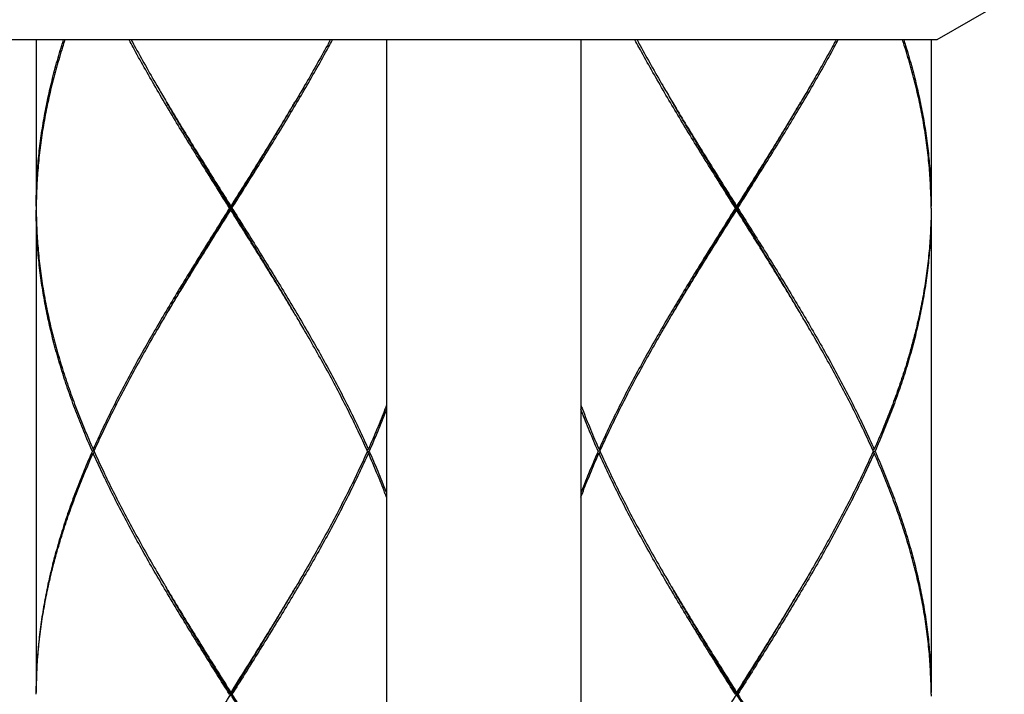
# Model space of a CAD drawing. Units: millimetres. Extents: x 0 to 297, y 0 to 210.
# Drawn here: x 84 to 89, y 70 to 74 of the extents above; entities that cross this region are included whole.
import ezdxf

# ---------------------------------------------------------------- set-up
doc = ezdxf.new("R2010")
doc.units = ezdxf.units.MM

msp = doc.modelspace()

# ---------------------------------------------------------------- linework, layer by layer
at = {"color": 7, "linetype": 'Continuous'}
for p, q in [((89.18468122, 74.26874688), (88.80363004, 74.04874688)), ((88.80362986, 74.04874688), (79.84173257, 74.04874688)), ((83.71108122, 74.04874688), (83.71108122, 73.10855639)), ((85.69108122, 74.04874688), (85.69108122, 66.81074688)), ((86.79108122, 74.04874688), (86.79108122, 66.81074688)), ((88.77108122, 74.04874688), (88.77108122, 73.10855639)), ((84.81108122, 73.08655639), (84.81108122, 73.10855639)), ((87.67108122, 73.08655639), (87.67108122, 73.10855639)), ((83.71108122, 73.08655639), (83.71108122, 70.35855639)), ((88.77108122, 73.08655639), (88.77108122, 70.35855639)), ((84.03326376, 71.73355639), (84.04047569, 71.72766788)), ((84.03326376, 71.71155639), (84.04047569, 71.71744491)), ((85.58889868, 71.73355639), (85.58168674, 71.72766787)), ((85.58889868, 71.71155639), (85.58168675, 71.71744491)), ((86.89326376, 71.73355639), (86.90047569, 71.72766788)), ((86.89326376, 71.71155639), (86.90047569, 71.71744491)), ((88.44889868, 71.73355639), (88.44168674, 71.72766787)), ((88.44889868, 71.71155639), (88.44168675, 71.71744491)), ((84.81108122, 70.33655639), (84.81108122, 70.35855639)), ((87.67108122, 70.33655639), (87.67108122, 70.35855639))]:
    msp.add_line(p, q, dxfattribs=at)
for points, knots in [([(83.71108122, 73.10855639), (83.71108122, 73.14644314), (83.71262974, 73.22229545), (83.71958692, 73.33603822), (83.73115032, 73.44978495), (83.74727075, 73.56353096), (83.76787845, 73.67726764), (83.79288398, 73.79098805), (83.82218094, 73.90469831), (83.84743434, 73.99050072), (83.86262357, 74.03846298), (83.86593241, 74.04875661)], [0, 0, 0, 0, 0.11366024976, 0.22752974551, 0.34177722627, 0.45656704418, 0.57209063477, 0.68846005731, 0.80580047015, 0.92429237989, 0.95672947535, 0.95672947535, 0.95672947535, 0.95672947535]), ([(83.87307747, 74.04875301), (83.86850058, 74.03480771), (83.85189251, 73.98320009), (83.8252401, 73.89370446), (83.79553386, 73.77999428), (83.77010813, 73.66627552), (83.7490706, 73.55254058), (83.73251249, 73.43879526), (83.72050557, 73.32504955), (83.71392125, 73.22390654), (83.71195325, 73.16069804), (83.71151007, 73.13543717)], [0, 0, 0, 0, 0.04403150475, 0.16263986707, 0.2800839374, 0.39654159534, 0.51214196086, 0.62699447903, 0.74128693655, 0.85518535696, 0.93097962618, 0.93097962618, 0.93097962618, 0.93097962618]), ([(84.80416976, 73.09755639), (84.78036967, 73.13543616), (84.73280679, 73.21115173), (84.66176291, 73.32477141), (84.59134093, 73.43840205), (84.52184751, 73.55202773), (84.45358651, 73.6656291), (84.38683838, 73.77921628), (84.32187249, 73.89280864), (84.27207866, 73.98272235), (84.2439864, 74.03477158), (84.23650143, 74.04874157)], [0, 0, 0, 0, 0.1342084016, 0.2682454826, 0.4020068643, 0.5352562039, 0.6678186049, 0.7995989839, 0.9304904647, 1.0603822495, 1.1079287358, 1.1079287358, 1.1079287358, 1.1079287358]), ([(84.24833545, 74.0487386), (84.253891, 74.03844811), (84.2801381, 73.99008505), (84.32807285, 73.9038176), (84.38535087, 73.80395152), (84.4216579, 73.74201709), (84.43596444, 73.71779565)], [0, 0, 0, 0, 0.03508311279, 0.16507857539, 0.2960593669, 0.380452477, 0.380452477, 0.380452477, 0.380452477]), ([(84.81799268, 73.09755639), (84.84179239, 73.13543556), (84.88935384, 73.21114885), (84.96038527, 73.3247486), (85.03078916, 73.43834974), (85.10026955, 73.55195298), (85.16853434, 73.66555901), (85.23529656, 73.77916866), (85.30027531, 73.89278247), (85.35007784, 73.98271141), (85.37817432, 74.03476839), (85.385661, 74.04874157)], [0, 0, 0, 0, 0.1342062452, 0.2682374458, 0.4019363693, 0.5351502221, 0.6677327548, 0.7995463401, 0.9304640011, 1.0603713871, 1.1079287275, 1.1079287275, 1.1079287275, 1.1079287275]), ([(85.37382699, 74.04873861), (85.36826897, 74.03844355), (85.34201708, 73.99007176), (85.29407261, 73.90378735), (85.23679673, 73.80392602), (85.2004946, 73.74200026), (85.18619799, 73.71779565)], [0, 0, 0, 0, 0.03509867726, 0.16510844024, 0.29611801671, 0.3804524828, 0.3804524828, 0.3804524828, 0.3804524828]), ([(87.66416976, 73.09755639), (87.64036967, 73.13543616), (87.59280679, 73.21115173), (87.52176291, 73.32477141), (87.45134093, 73.43840205), (87.38184751, 73.55202773), (87.31358651, 73.6656291), (87.24683838, 73.77921628), (87.18187249, 73.89280864), (87.13207866, 73.98272235), (87.1039864, 74.03477158), (87.09650143, 74.04874157)], [0, 0, 0, 0, 0.1342084016, 0.2682454826, 0.4020068643, 0.5352562039, 0.6678186049, 0.7995989839, 0.9304904647, 1.0603822495, 1.1079287358, 1.1079287358, 1.1079287358, 1.1079287358]), ([(87.10833545, 74.0487386), (87.113891, 74.03844811), (87.1401381, 73.99008505), (87.18807285, 73.9038176), (87.24535087, 73.80395152), (87.2816579, 73.74201709), (87.29596444, 73.71779565)], [0, 0, 0, 0, 0.03508311279, 0.16507857539, 0.2960593669, 0.380452477, 0.380452477, 0.380452477, 0.380452477]), ([(87.67799268, 73.09755639), (87.70179239, 73.13543556), (87.74935384, 73.21114885), (87.82038527, 73.3247486), (87.89078916, 73.43834974), (87.96026955, 73.55195298), (88.02853434, 73.66555901), (88.09529656, 73.77916866), (88.16027531, 73.89278247), (88.21007784, 73.98271141), (88.23817432, 74.03476839), (88.245661, 74.04874157)], [0, 0, 0, 0, 0.1342062452, 0.2682374458, 0.4019363693, 0.5351502221, 0.6677327548, 0.7995463401, 0.9304640011, 1.0603713871, 1.1079287275, 1.1079287275, 1.1079287275, 1.1079287275]), ([(88.23382699, 74.04873861), (88.22826897, 74.03844355), (88.20201708, 73.99007176), (88.15407261, 73.90378735), (88.09679673, 73.80392602), (88.0604946, 73.74200026), (88.04619799, 73.71779565)], [0, 0, 0, 0, 0.03509867726, 0.16510844024, 0.29611801671, 0.3804524828, 0.3804524828, 0.3804524828, 0.3804524828]), ([(88.77067653, 73.13403991), (88.77023808, 73.15976597), (88.76827148, 73.22344103), (88.76165693, 73.3250491), (88.7496499, 73.43879559), (88.73309175, 73.55254116), (88.71205424, 73.66627586), (88.68662855, 73.77999437), (88.65692241, 73.89370418), (88.63027, 73.98319985), (88.61366187, 74.03480769), (88.60908497, 74.04875301)], [0, 0, 0, 0, 0.07718937132, 0.19109031468, 0.30538311188, 0.42023506138, 0.53583644603, 0.6522929157, 0.76973641093, 0.8883453901, 0.93237696155, 0.93237696155, 0.93237696155, 0.93237696155]), ([(88.61623002, 74.04875661), (88.61953885, 74.03846304), (88.63472778, 73.99050173), (88.65998099, 73.90470007), (88.68927801, 73.79098998), (88.71428361, 73.67726948), (88.73489138, 73.56353276), (88.75101191, 73.44978673), (88.76257544, 73.33603931), (88.76953269, 73.22229583), (88.77108122, 73.14644335), (88.77108122, 73.10855639)], [0, 0, 0, 0, 0.03243690442, 0.150926013, 0.26826709461, 0.38463820279, 0.50015975066, 0.6149500887, 0.72919920722, 0.8430686132, 0.95672947484, 0.95672947484, 0.95672947484, 0.95672947484]), ([(84.43596444, 73.71779565), (84.44401136, 73.70417196), (84.47463822, 73.65253863), (84.52852184, 73.56303538), (84.59811864, 73.44940811), (84.66861359, 73.33577888), (84.73970177, 73.22216028), (84.78727783, 73.14644066), (84.81108122, 73.10855639)], [0, 0, 0, 0, 0.04746808279, 0.18009975242, 0.31340974751, 0.44720757203, 0.58125935909, 0.71548443307, 0.71548443307, 0.71548443307, 0.71548443307]), ([(85.18619799, 73.71779565), (85.17813555, 73.70414567), (85.14748984, 73.65248099), (85.0935941, 73.56295895), (85.02401154, 73.44935601), (84.95353393, 73.33575502), (84.88245758, 73.22215538), (84.83488277, 73.14643774), (84.81108122, 73.10855639)], [0, 0, 0, 0, 0.04755968561, 0.18020948075, 0.31347678734, 0.44721463067, 0.58126969595, 0.71548443349, 0.71548443349, 0.71548443349, 0.71548443349]), ([(87.29596444, 73.71779565), (87.30401136, 73.70417196), (87.33463822, 73.65253863), (87.38852184, 73.56303538), (87.45811864, 73.44940811), (87.52861359, 73.33577888), (87.59970177, 73.22216028), (87.64727783, 73.14644066), (87.67108122, 73.10855639)], [0, 0, 0, 0, 0.04746808279, 0.18009975242, 0.31340974751, 0.44720757203, 0.58125935909, 0.71548443307, 0.71548443307, 0.71548443307, 0.71548443307]), ([(88.04619799, 73.71779565), (88.03813555, 73.70414567), (88.00748984, 73.65248099), (87.9535941, 73.56295895), (87.88401154, 73.44935601), (87.81353393, 73.33575502), (87.74245758, 73.22215538), (87.69488277, 73.14643774), (87.67108122, 73.10855639)], [0, 0, 0, 0, 0.04755968561, 0.18020948075, 0.31347678734, 0.44721463067, 0.58126969595, 0.71548443349, 0.71548443349, 0.71548443349, 0.71548443349]), ([(84.81108122, 73.09755639), (84.78750325, 73.13574331), (84.74037509, 73.21207214), (84.66997096, 73.32658857), (84.60016954, 73.44110639), (84.53126905, 73.5556262), (84.48079237, 73.64100688), (84.45327765, 73.68818861), (84.44812086, 73.69705535)], [0, 0, 0, 0, 0.1346382371, 0.26911775653, 0.40328200117, 0.53697872574, 0.67006213133, 0.7008339563, 0.7008339563, 0.7008339563, 0.7008339563]), ([(84.81108122, 73.09755639), (84.83465919, 73.13574331), (84.88178735, 73.21207214), (84.95219147, 73.32658857), (85.0219929, 73.44110639), (85.09089339, 73.5556262), (85.14137007, 73.64100688), (85.16888478, 73.68818861), (85.17404158, 73.69705535)], [0, 0, 0, 0, 0.1346382371, 0.26911775653, 0.40328200117, 0.53697872574, 0.67006213133, 0.70083395635, 0.70083395635, 0.70083395635, 0.70083395635]), ([(87.67108122, 73.09755639), (87.64750325, 73.13574331), (87.60037509, 73.21207214), (87.52997096, 73.32658857), (87.46016954, 73.44110639), (87.39126905, 73.5556262), (87.34079237, 73.64100688), (87.31327765, 73.68818861), (87.30812086, 73.69705535)], [0, 0, 0, 0, 0.1346382371, 0.26911775653, 0.40328200117, 0.53697872574, 0.67006213133, 0.7008339563, 0.7008339563, 0.7008339563, 0.7008339563]), ([(87.67108122, 73.09755639), (87.69465919, 73.13574331), (87.74178735, 73.21207214), (87.81219147, 73.32658857), (87.8819929, 73.44110639), (87.95089339, 73.5556262), (88.00137007, 73.64100688), (88.02888478, 73.68818861), (88.03404158, 73.69705535)], [0, 0, 0, 0, 0.1346382371, 0.26911775653, 0.40328200117, 0.53697872574, 0.67006213133, 0.70083395635, 0.70083395635, 0.70083395635, 0.70083395635]), ([(84.80416976, 73.09755639), (84.78037003, 73.0596772), (84.73280856, 72.98396386), (84.66177708, 72.87036406), (84.59137317, 72.75676287), (84.52189277, 72.64315961), (84.45362796, 72.52955355), (84.38686577, 72.41594394), (84.32188694, 72.30232998), (84.25896481, 72.18871083), (84.19836416, 72.07508568), (84.14034001, 71.96145337), (84.08513718, 71.84781387), (84.05018661, 71.77164619), (84.03326376, 71.73355639)], [0, 0, 0, 0, 0.134206335, 0.2682376064, 0.4019365756, 0.5351504566, 0.6677330064, 0.7995465958, 0.9304642483, 1.0603716124, 1.1891688657, 1.3167725392, 1.4431171978, 1.5681569445, 1.5681569445, 1.5681569445, 1.5681569445]), ([(84.44812086, 72.49805743), (84.45327765, 72.50692418), (84.48079237, 72.5541059), (84.53126905, 72.63948659), (84.60016954, 72.7540064), (84.66997096, 72.86852422), (84.74037509, 72.98304064), (84.78750325, 73.05936947), (84.81108122, 73.09755639)], [0, 0, 0, 0, 0.03077182489, 0.16385523047, 0.29755195514, 0.43171619968, 0.56619571912, 0.7008339563, 0.7008339563, 0.7008339563, 0.7008339563]), ([(84.81108122, 73.09755639), (84.81032237, 73.09755639), (84.80879559, 73.09755639), (84.80649177, 73.09755639), (84.80494679, 73.09755639), (84.80416976, 73.09755639)], [0, 0, 0, 0, 0.0022765348, 0.0045803531, 0.0069114584, 0.0069114584, 0.0069114584, 0.0069114584]), ([(85.17404158, 72.49805743), (85.16888478, 72.50692418), (85.14137007, 72.5541059), (85.09089339, 72.63948659), (85.0219929, 72.7540064), (84.95219147, 72.86852422), (84.88178735, 72.98304064), (84.83465919, 73.05936947), (84.81108122, 73.09755639)], [0, 0, 0, 0, 0.03077182489, 0.16385523047, 0.29755195514, 0.43171619968, 0.56619571912, 0.7008339563, 0.7008339563, 0.7008339563, 0.7008339563]), ([(84.81108122, 73.09755639), (84.81184006, 73.09755639), (84.81336685, 73.09755639), (84.81567067, 73.09755639), (84.81721564, 73.09755639), (84.81799268, 73.09755639)], [0, 0, 0, 0, 0.0022765345, 0.0045803528, 0.0069114584, 0.0069114584, 0.0069114584, 0.0069114584]), ([(84.81799268, 73.09755639), (84.84180358, 73.05965941), (84.88938285, 72.98391775), (84.96042729, 72.87029677), (85.03082453, 72.7567055), (85.10028819, 72.6431289), (85.16853708, 72.52954902), (85.23528904, 72.41595694), (85.30026319, 72.30235179), (85.36318119, 72.188741), (85.42377456, 72.07513071), (85.48179395, 71.96151032), (85.53700478, 71.8478579), (85.57196739, 71.77166518), (85.58889868, 71.73355639)], [0, 0, 0, 0, 0.1342693696, 0.2683379402, 0.4020110729, 0.5351776551, 0.6677388724, 0.7995292057, 0.930430549, 1.060347585, 1.1891235139, 1.3166892556, 1.443054849, 1.5681569433, 1.5681569433, 1.5681569433, 1.5681569433]), ([(87.66416976, 73.09755639), (87.64037003, 73.0596772), (87.59280856, 72.98396386), (87.52177708, 72.87036406), (87.45137317, 72.75676287), (87.38189277, 72.64315961), (87.31362796, 72.52955355), (87.24686577, 72.41594394), (87.18188694, 72.30232998), (87.11896481, 72.18871083), (87.05836416, 72.07508568), (87.00034001, 71.96145337), (86.94513718, 71.84781387), (86.91018661, 71.77164619), (86.89326376, 71.73355639)], [0, 0, 0, 0, 0.134206335, 0.2682376064, 0.4019365756, 0.5351504566, 0.6677330064, 0.7995465958, 0.9304642483, 1.0603716124, 1.1891688656, 1.3167725392, 1.4431171978, 1.5681569445, 1.5681569445, 1.5681569445, 1.5681569445]), ([(87.30812086, 72.49805743), (87.31327765, 72.50692418), (87.34079237, 72.5541059), (87.39126905, 72.63948659), (87.46016954, 72.7540064), (87.52997096, 72.86852422), (87.60037509, 72.98304064), (87.64750325, 73.05936947), (87.67108122, 73.09755639)], [0, 0, 0, 0, 0.03077182489, 0.16385523047, 0.29755195514, 0.43171619968, 0.56619571912, 0.7008339563, 0.7008339563, 0.7008339563, 0.7008339563]), ([(87.67108122, 73.09755639), (87.67032237, 73.09755639), (87.66879559, 73.09755639), (87.66649177, 73.09755639), (87.66494679, 73.09755639), (87.66416976, 73.09755639)], [0, 0, 0, 0, 0.0022765348, 0.0045803531, 0.0069114584, 0.0069114584, 0.0069114584, 0.0069114584]), ([(88.03404158, 72.49805743), (88.02888478, 72.50692418), (88.00137007, 72.5541059), (87.95089339, 72.63948659), (87.8819929, 72.7540064), (87.81219147, 72.86852422), (87.74178735, 72.98304064), (87.69465919, 73.05936947), (87.67108122, 73.09755639)], [0, 0, 0, 0, 0.03077182489, 0.16385523047, 0.29755195514, 0.43171619968, 0.56619571912, 0.7008339563, 0.7008339563, 0.7008339563, 0.7008339563]), ([(87.67108122, 73.09755639), (87.67184006, 73.09755639), (87.67336685, 73.09755639), (87.67567067, 73.09755639), (87.67721564, 73.09755639), (87.67799268, 73.09755639)], [0, 0, 0, 0, 0.0022765345, 0.0045803528, 0.0069114584, 0.0069114584, 0.0069114584, 0.0069114584]), ([(87.67799268, 73.09755639), (87.70180358, 73.05965941), (87.74938285, 72.98391775), (87.82042729, 72.87029677), (87.89082453, 72.7567055), (87.96028819, 72.6431289), (88.02853708, 72.52954902), (88.09528904, 72.41595694), (88.16026319, 72.30235179), (88.22318119, 72.188741), (88.28377456, 72.07513071), (88.34179395, 71.96151032), (88.39700478, 71.8478579), (88.43196739, 71.77166518), (88.44889868, 71.73355639)], [0, 0, 0, 0, 0.1342693696, 0.2683379402, 0.4020110729, 0.5351776551, 0.6677388724, 0.7995292057, 0.930430549, 1.060347585, 1.1891235139, 1.3166892556, 1.443054849, 1.5681569433, 1.5681569433, 1.5681569433, 1.5681569433]), ([(84.02839197, 71.72255639), (84.01175807, 71.7602333), (83.97957158, 71.83558774), (83.93453074, 71.94923729), (83.89318029, 72.06289356), (83.85569378, 72.17655994), (83.82222384, 72.29025858), (83.79291351, 72.40399796), (83.76789698, 72.51775174), (83.74728374, 72.63150199), (83.7311585, 72.74525801), (83.71958995, 72.85903126), (83.71263012, 72.97280158), (83.71108122, 73.0486667), (83.71108122, 73.08655639)], [0, 0, 0, 0, 0.1235561742, 0.2457910872, 0.3667039872, 0.4863374298, 0.6047973438, 0.7222066406, 0.838631648, 0.9541360645, 1.0689323741, 1.1832243274, 1.2971234618, 1.4107925219, 1.4107925219, 1.4107925219, 1.4107925219]), ([(83.71151027, 73.05966406), (83.71195354, 73.03440408), (83.71392211, 72.97118499), (83.72050897, 72.87001738), (83.7325211, 72.75624691), (83.74908391, 72.64249225), (83.77012727, 72.52874216), (83.79556468, 72.4149884), (83.82528348, 72.301253), (83.85914831, 72.18755888), (83.89701571, 72.07389423), (83.93873097, 71.96023923), (83.98411932, 71.84658964), (84.01652364, 71.7712349), (84.03326376, 71.73355639)], [0, 0, 0, 0, 0.075791617, 0.1897244926, 0.3040592237, 0.4189103876, 0.5344996545, 0.6510175256, 0.7685229553, 0.8870906914, 1.0068441834, 1.1278844355, 1.2502446533, 1.3739342431, 1.3739342431, 1.3739342431, 1.3739342431]), ([(84.43596444, 72.47731713), (84.44402683, 72.49096702), (84.47467249, 72.54263163), (84.52856819, 72.63215359), (84.59815077, 72.74575657), (84.66862841, 72.85935762), (84.73970481, 72.97295733), (84.78727965, 73.04867501), (84.81108122, 73.08655639)], [0, 0, 0, 0, 0.04755938332, 0.18020920218, 0.31347654539, 0.44721444592, 0.58126959445, 0.71548443335, 0.71548443335, 0.71548443335, 0.71548443335]), ([(85.18619799, 72.47731713), (85.17813747, 72.49096387), (85.14749797, 72.54261813), (85.09361692, 72.6321161), (85.02405087, 72.7456929), (84.95357785, 72.85928736), (84.88248673, 72.97291102), (84.83489346, 73.04865802), (84.81108122, 73.08655639)], [0, 0, 0, 0, 0.04754837926, 0.18017309539, 0.31339220805, 0.44711057278, 0.5812094016, 0.71548443374, 0.71548443374, 0.71548443374, 0.71548443374]), ([(87.29596444, 72.47731713), (87.30402683, 72.49096702), (87.33467249, 72.54263163), (87.38856819, 72.63215359), (87.45815077, 72.74575657), (87.52862841, 72.85935762), (87.59970481, 72.97295733), (87.64727965, 73.04867501), (87.67108122, 73.08655639)], [0, 0, 0, 0, 0.04755938332, 0.18020920218, 0.31347654539, 0.44721444592, 0.58126959445, 0.71548443335, 0.71548443335, 0.71548443335, 0.71548443335]), ([(88.04619799, 72.47731713), (88.03813747, 72.49096387), (88.00749797, 72.54261813), (87.95361692, 72.6321161), (87.88405087, 72.7456929), (87.81357785, 72.85928736), (87.74248673, 72.97291102), (87.69489346, 73.04865802), (87.67108122, 73.08655639)], [0, 0, 0, 0, 0.04754837926, 0.18017309539, 0.31339220805, 0.44711057278, 0.5812094016, 0.71548443374, 0.71548443374, 0.71548443374, 0.71548443374]), ([(88.77065225, 73.05966922), (88.77020889, 73.03440104), (88.76824018, 72.9711825), (88.76165396, 72.87002818), (88.74964476, 72.7562756), (88.73308481, 72.64252981), (88.71204526, 72.52879309), (88.68661622, 72.41506661), (88.65690641, 72.30135135), (88.62304253, 72.18764775), (88.58516871, 72.07395601), (88.54344566, 71.96027569), (88.49805057, 71.84660718), (88.46564154, 71.77124107), (88.44889868, 71.73355639)], [0, 0, 0, 0, 0.0758162073, 0.1897228457, 0.3040193221, 0.4188807895, 0.5344704064, 0.650936137, 0.7684080636, 0.8869962517, 1.0067891717, 1.1278526836, 1.2502295472, 1.3739394037, 1.3739394037, 1.3739394037, 1.3739394037]), ([(88.77108122, 73.08655639), (88.77108122, 73.04865835), (88.76953159, 72.97277452), (88.76256919, 72.85898912), (88.75099903, 72.74522004), (88.73487445, 72.63147682), (88.71426376, 72.51774394), (88.68925245, 72.40401477), (88.65995016, 72.29030161), (88.62648636, 72.17661636), (88.58900137, 72.0629489), (88.54765306, 71.94929371), (88.50260764, 71.83562774), (88.47041372, 71.76025448), (88.45377046, 71.72255639)], [0, 0, 0, 0, 0.1136941099, 0.2276243105, 0.3419056924, 0.4566695742, 0.5721787707, 0.6885787851, 0.8059328874, 0.924390858, 1.0440377087, 1.1649407832, 1.2871668955, 1.4107925239, 1.4107925239, 1.4107925239, 1.4107925239]), ([(84.04045825, 71.7276757), (84.05676287, 71.76404074), (84.09116985, 71.83849163), (84.14583578, 71.95045037), (84.20412011, 72.06408192), (84.26495673, 72.17770646), (84.3280896, 72.29132504), (84.38536561, 72.39118661), (84.42166779, 72.45311244), (84.43596444, 72.47731713)], [0, 0, 0, 0, 0.11955884063, 0.24602765442, 0.37374998509, 0.5026585837, 0.63266832268, 0.76367789137, 0.84801266822, 0.84801266822, 0.84801266822, 0.84801266822]), ([(85.58170419, 71.72767569), (85.56539101, 71.76405982), (85.53097288, 71.83853365), (85.4763006, 71.95050216), (85.41802192, 72.06412046), (85.35719227, 72.17773103), (85.29406337, 72.29134173), (85.23679045, 72.39119752), (85.20049325, 72.4531148), (85.18619799, 72.47731713)], [0, 0, 0, 0, 0.11962157825, 0.24610412604, 0.37378467457, 0.50267825587, 0.63269798729, 0.76368613224, 0.84801267072, 0.84801267072, 0.84801267072, 0.84801267072]), ([(86.90045825, 71.7276757), (86.91676287, 71.76404074), (86.95116985, 71.83849163), (87.00583578, 71.95045037), (87.06412011, 72.06408192), (87.12495673, 72.17770646), (87.1880896, 72.29132504), (87.24536561, 72.39118661), (87.28166779, 72.45311244), (87.29596444, 72.47731713)], [0, 0, 0, 0, 0.11955884063, 0.24602765442, 0.37374998509, 0.5026585837, 0.63266832268, 0.76367789137, 0.84801266822, 0.84801266822, 0.84801266822, 0.84801266822]), ([(88.44170419, 71.72767569), (88.42539101, 71.76405982), (88.39097288, 71.83853365), (88.3363006, 71.95050216), (88.27802192, 72.06412046), (88.21719227, 72.17773103), (88.15406337, 72.29134173), (88.09679045, 72.39119752), (88.06049325, 72.4531148), (88.04619799, 72.47731713)], [0, 0, 0, 0, 0.11962157825, 0.24610412604, 0.37378467457, 0.50267825587, 0.63269798729, 0.76368613224, 0.84801267072, 0.84801267072, 0.84801267072, 0.84801267072]), ([(85.69112565, 71.98209406), (85.68845859, 71.97501883), (85.67128224, 71.92981877), (85.63805038, 71.84660667), (85.60564154, 71.77124107), (85.58889868, 71.73355639)], [0, 0, 0, 0, 0.02268366259, 0.14506052614, 0.2687703826, 0.2687703826, 0.2687703826, 0.2687703826]), ([(86.79103683, 71.98209396), (86.79370821, 71.97500725), (86.81088714, 71.92980098), (86.84411952, 71.84658912), (86.87652364, 71.7712349), (86.89326376, 71.73355639)], [0, 0, 0, 0, 0.02272047248, 0.14508069024, 0.26877028011, 0.26877028011, 0.26877028011, 0.26877028011]), ([(85.69111673, 71.9600704), (85.68983951, 71.95668223), (85.67413819, 71.91519082), (85.64260742, 71.83562717), (85.61041372, 71.76025448), (85.59377046, 71.72255639)], [0, 0, 0, 0, 0.01086272686, 0.13308883917, 0.25671446762, 0.25671446762, 0.25671446762, 0.25671446762]), ([(86.88839197, 71.72255639), (86.87175807, 71.7602333), (86.8395718, 71.83558716), (86.80803983, 71.91515047), (86.79232997, 71.95666354), (86.79104557, 71.96007075)], [0, 0, 0, 0, 0.12355617419, 0.24579108718, 0.25671484098, 0.25671484098, 0.25671484098, 0.25671484098]), ([(84.02839197, 71.72255639), (84.01175479, 71.68487205), (83.97956351, 71.60950591), (83.93451568, 71.49583642), (83.89315766, 71.38215503), (83.85566513, 71.26846218), (83.82219724, 71.15475746), (83.79289643, 71.04104108), (83.76788772, 70.92731357), (83.74727802, 70.81357584), (83.73115566, 70.69982944), (83.71958987, 70.58607548), (83.71263042, 70.47231857), (83.71108122, 70.39645318), (83.71108122, 70.35855639)], [0, 0, 0, 0, 0.1235805452, 0.2458290166, 0.3667672848, 0.4864403466, 0.6049162749, 0.7222856837, 0.8386606502, 0.9541730903, 1.0689725695, 1.1832235494, 1.2971021501, 1.4107925263, 1.4107925263, 1.4107925263, 1.4107925263]), ([(83.71151011, 70.38543953), (83.71195347, 70.41070906), (83.71392217, 70.47392897), (83.72050848, 70.57508466), (83.73251769, 70.68883726), (83.74907764, 70.80258306), (83.7701172, 70.9163198), (83.79554624, 71.03004627), (83.82525605, 71.14376153), (83.85911993, 71.25746512), (83.89699376, 71.37115685), (83.9387168, 71.48483715), (83.98411188, 71.59850563), (84.0165209, 71.67387172), (84.03326376, 71.71155639)], [0, 0, 0, 0, 0.0758202819, 0.1897269451, 0.3040234456, 0.418884929, 0.5344745511, 0.6509402828, 0.7684122076, 0.8870003883, 1.0067932977, 1.1278567915, 1.2502336244, 1.3739434439, 1.3739434439, 1.3739434439, 1.3739434439]), ([(84.03816625, 71.72255639), (84.03695211, 71.72255639), (84.03369402, 71.72255639), (84.03043593, 71.72255639), (84.02839197, 71.72255639)], [0, 0, 0, 0, 0.0036424202, 0.0097742781, 0.0097742781, 0.0097742781, 0.0097742781]), ([(84.80416976, 70.34755639), (84.780375, 70.38542768), (84.7328205, 70.46112991), (84.66180026, 70.57471157), (84.5913984, 70.68830898), (84.52191847, 70.80191076), (84.45365756, 70.9155096), (84.38689891, 71.02911182), (84.3219117, 71.14273844), (84.25896938, 71.25639299), (84.19835939, 71.37003625), (84.14033841, 71.48366301), (84.08514027, 71.59729234), (84.05018898, 71.67346126), (84.03326376, 71.71155639)], [0, 0, 0, 0, 0.1341783415, 0.2681982602, 0.4018725345, 0.5351095905, 0.6676891401, 0.7994579601, 0.9303988915, 1.0603732234, 1.1892024354, 1.3167682752, 1.4430996883, 1.5681569435, 1.5681569435, 1.5681569435, 1.5681569435]), ([(84.04045824, 71.71743709), (84.05676511, 71.68106705), (84.09117193, 71.60661682), (84.14583306, 71.4946682), (84.20411526, 71.38104005), (84.26496304, 71.2673942), (84.3281158, 71.15374101), (84.38539182, 71.05388117), (84.42168239, 70.99197563), (84.43596444, 70.96779565)], [0, 0, 0, 0, 0.11957526751, 0.24602564866, 0.3737163857, 0.50266306816, 0.63273844404, 0.76376400557, 0.84801266813, 0.84801266813, 0.84801266813, 0.84801266813]), ([(85.58889868, 71.71155639), (85.57196957, 71.67345252), (85.53701533, 71.59727773), (85.48180716, 71.48362889), (85.42377735, 71.36998667), (85.36316527, 71.25634215), (85.30023824, 71.14271679), (85.23526906, 71.02912156), (85.16852413, 70.91554205), (85.10027746, 70.80196619), (85.03080476, 70.68837508), (84.96039552, 70.57476496), (84.8893552, 70.46115102), (84.84178914, 70.38543039), (84.81799268, 70.34755639)], [0, 0, 0, 0, 0.1250859712, 0.2514083104, 0.379020316, 0.5078657677, 0.6377839981, 0.7686660021, 0.9004412501, 1.0329936979, 1.1661703392, 1.2998935014, 1.4339689991, 1.5681569429, 1.5681569429, 1.5681569429, 1.5681569429]), ([(85.58170419, 71.71743709), (85.56539955, 71.681072), (85.53099253, 71.60662104), (85.47632656, 71.49466221), (85.41804218, 71.38103059), (85.35720552, 71.267406), (85.29407263, 71.15378738), (85.23679668, 71.05392592), (85.20049457, 70.99200022), (85.18619799, 70.96779565)], [0, 0, 0, 0, 0.11955896649, 0.24602788343, 0.37375030561, 0.50265897363, 0.63266874931, 0.76367832834, 0.84801266798, 0.84801266798, 0.84801266798, 0.84801266798]), ([(85.58399619, 71.72255639), (85.58521032, 71.72255639), (85.58846842, 71.72255639), (85.59172651, 71.72255639), (85.59377046, 71.72255639)], [0, 0, 0, 0, 0.0036424193, 0.0097742781, 0.0097742781, 0.0097742781, 0.0097742781]), ([(85.69112565, 71.46301871), (85.68846069, 71.47008839), (85.67128936, 71.51527553), (85.63805805, 71.59848786), (85.60564717, 71.67385904), (85.58889868, 71.71155639)], [0, 0, 0, 0, 0.02266588686, 0.14501896024, 0.26877040438, 0.26877040438, 0.26877040438, 0.26877040438]), ([(85.59377046, 71.72255639), (85.61041289, 71.68486018), (85.64260512, 71.60949107), (85.67413605, 71.52992745), (85.68983818, 71.48843411), (85.69111677, 71.48504228)], [0, 0, 0, 0, 0.12361948132, 0.24584012665, 0.25671457915, 0.25671457915, 0.25671457915, 0.25671457915]), ([(86.79103679, 71.46301873), (86.79370386, 71.47009398), (86.81088021, 71.51529405), (86.84411207, 71.59850615), (86.8765209, 71.67387172), (86.89326376, 71.71155639)], [0, 0, 0, 0, 0.02268373004, 0.14506056296, 0.26877038247, 0.26877038247, 0.26877038247, 0.26877038247]), ([(86.88839197, 71.72255639), (86.87175479, 71.68487205), (86.83956373, 71.60950648), (86.80803233, 71.52994301), (86.79232555, 71.48843753), (86.79104564, 71.48504222)], [0, 0, 0, 0, 0.12358054523, 0.24582901659, 0.2567146409, 0.2567146409, 0.2567146409, 0.2567146409]), ([(86.89816625, 71.72255639), (86.89695211, 71.72255639), (86.89369402, 71.72255639), (86.89043593, 71.72255639), (86.88839197, 71.72255639)], [0, 0, 0, 0, 0.0036424204, 0.0097742781, 0.0097742781, 0.0097742781, 0.0097742781]), ([(87.66416976, 70.34755639), (87.640375, 70.38542768), (87.5928205, 70.46112991), (87.52180026, 70.57471157), (87.4513984, 70.68830898), (87.38191847, 70.80191076), (87.31365756, 70.9155096), (87.24689891, 71.02911182), (87.1819117, 71.14273844), (87.11896938, 71.25639299), (87.05835939, 71.37003625), (87.00033841, 71.48366301), (86.94514027, 71.59729234), (86.91018898, 71.67346126), (86.89326376, 71.71155639)], [0, 0, 0, 0, 0.1341783415, 0.2681982602, 0.4018725345, 0.5351095905, 0.6676891401, 0.7994579601, 0.9303988915, 1.0603732234, 1.1892024354, 1.3167682752, 1.4430996884, 1.5681569435, 1.5681569435, 1.5681569435, 1.5681569435]), ([(86.90045824, 71.71743709), (86.91676511, 71.68106705), (86.95117193, 71.60661682), (87.00583306, 71.4946682), (87.06411526, 71.38104005), (87.12496304, 71.2673942), (87.1881158, 71.15374101), (87.24539182, 71.05388117), (87.28168239, 70.99197563), (87.29596444, 70.96779565)], [0, 0, 0, 0, 0.11957526751, 0.24602564866, 0.3737163857, 0.50266306816, 0.63273844404, 0.76376400557, 0.84801266813, 0.84801266813, 0.84801266813, 0.84801266813]), ([(88.44889868, 71.71155639), (88.43196957, 71.67345252), (88.39701533, 71.59727773), (88.34180716, 71.48362889), (88.28377735, 71.36998667), (88.22316527, 71.25634215), (88.16023824, 71.14271679), (88.09526906, 71.02912156), (88.02852413, 70.91554205), (87.96027746, 70.80196619), (87.89080476, 70.68837508), (87.82039552, 70.57476496), (87.7493552, 70.46115102), (87.70178914, 70.38543039), (87.67799268, 70.34755639)], [0, 0, 0, 0, 0.1250859712, 0.2514083104, 0.379020316, 0.5078657676, 0.6377839981, 0.7686660021, 0.9004412501, 1.0329936979, 1.1661703392, 1.2998935014, 1.4339689991, 1.5681569429, 1.5681569429, 1.5681569429, 1.5681569429]), ([(88.44170419, 71.71743709), (88.42539955, 71.681072), (88.39099253, 71.60662104), (88.33632656, 71.49466221), (88.27804218, 71.38103059), (88.21720552, 71.267406), (88.15407263, 71.15378738), (88.09679668, 71.05392592), (88.06049457, 70.99200022), (88.04619799, 70.96779565)], [0, 0, 0, 0, 0.11955896649, 0.24602788343, 0.37375030561, 0.50265897363, 0.63266874931, 0.76367832834, 0.84801266798, 0.84801266798, 0.84801266798, 0.84801266798]), ([(88.44399619, 71.72255639), (88.44521032, 71.72255639), (88.44846842, 71.72255639), (88.45172651, 71.72255639), (88.45377046, 71.72255639)], [0, 0, 0, 0, 0.0036424195, 0.0097742781, 0.0097742781, 0.0097742781, 0.0097742781]), ([(88.77065228, 70.3854419), (88.77020896, 70.41070859), (88.76824, 70.47393779), (88.76165228, 70.57510844), (88.74964042, 70.6888714), (88.73308086, 70.80260473), (88.71204632, 70.91631244), (88.68662484, 71.03000916), (88.65692192, 71.14370548), (88.62305879, 71.25741428), (88.58518121, 71.37112185), (88.54345584, 71.48481034), (88.49805824, 71.59848734), (88.46564717, 71.67385904), (88.44889868, 71.71155639)], [0, 0, 0, 0, 0.0758117345, 0.1897548316, 0.3040684705, 0.4189080867, 0.5344652791, 0.6508970008, 0.768343384, 0.886930931, 1.0067643685, 1.1278365563, 1.2501896297, 1.3739410738, 1.3739410738, 1.3739410738, 1.3739410738]), ([(88.45377046, 71.72255639), (88.47041289, 71.68486018), (88.50260534, 71.6094905), (88.54765584, 71.49581235), (88.58901674, 71.38212144), (88.62651325, 71.26841179), (88.65998006, 71.15470302), (88.68927374, 71.04100722), (88.71427528, 70.92730874), (88.73488037, 70.81359888), (88.7510029, 70.69986147), (88.76257138, 70.5860948), (88.76953203, 70.4723223), (88.77108122, 70.39644926), (88.77108122, 70.35855639)], [0, 0, 0, 0, 0.1236194813, 0.2458401267, 0.3667944088, 0.4865090693, 0.6049789513, 0.722323537, 0.8386642809, 0.9541461609, 1.0689257275, 1.183200601, 1.2971139145, 1.410792528, 1.410792528, 1.410792528, 1.410792528]), ([(84.43596444, 70.96779565), (84.44403414, 70.95413339), (84.47468739, 70.90245619), (84.52859454, 70.81291577), (84.59817693, 70.69931382), (84.66865208, 70.58571724), (84.73971703, 70.47213599), (84.78728475, 70.39642964), (84.81108122, 70.35855639)], [0, 0, 0, 0, 0.04760247023, 0.18025332735, 0.31354170235, 0.44725460198, 0.58129839309, 0.71548443351, 0.71548443351, 0.71548443351, 0.71548443351]), ([(84.81108122, 70.34755639), (84.78750325, 70.38574331), (84.74037509, 70.46207214), (84.66997096, 70.57658857), (84.60016954, 70.69110639), (84.53126905, 70.8056262), (84.48079237, 70.89100688), (84.45327765, 70.93818861), (84.44812086, 70.94705535)], [0, 0, 0, 0, 0.1346382371, 0.26911775653, 0.40328200117, 0.53697872574, 0.67006213133, 0.7008339563, 0.7008339563, 0.7008339563, 0.7008339563]), ([(85.18619799, 70.96779565), (85.17813553, 70.95414564), (85.14748981, 70.90248092), (85.09359405, 70.81295886), (85.0240115, 70.69935594), (84.9535339, 70.58575496), (84.88245756, 70.47215535), (84.83488277, 70.39643773), (84.81108122, 70.35855639)], [0, 0, 0, 0, 0.04755980833, 0.18020959096, 0.31347687345, 0.44721469499, 0.58126973665, 0.71548443349, 0.71548443349, 0.71548443349, 0.71548443349]), ([(84.81108122, 70.34755639), (84.83465919, 70.38574331), (84.88178735, 70.46207214), (84.95219147, 70.57658857), (85.0219929, 70.69110639), (85.09089339, 70.8056262), (85.14137007, 70.89100688), (85.16888478, 70.93818861), (85.17404158, 70.94705535)], [0, 0, 0, 0, 0.1346382371, 0.26911775653, 0.40328200117, 0.53697872574, 0.67006213133, 0.70083395635, 0.70083395635, 0.70083395635, 0.70083395635]), ([(87.29596444, 70.96779565), (87.30403414, 70.95413339), (87.33468739, 70.90245619), (87.38859454, 70.81291577), (87.45817693, 70.69931382), (87.52865208, 70.58571724), (87.59971703, 70.47213599), (87.64728475, 70.39642964), (87.67108122, 70.35855639)], [0, 0, 0, 0, 0.04760247023, 0.18025332735, 0.31354170235, 0.44725460198, 0.58129839309, 0.71548443351, 0.71548443351, 0.71548443351, 0.71548443351]), ([(87.67108122, 70.34755639), (87.64750325, 70.38574331), (87.60037509, 70.46207214), (87.52997096, 70.57658857), (87.46016954, 70.69110639), (87.39126905, 70.8056262), (87.34079237, 70.89100688), (87.31327765, 70.93818861), (87.30812086, 70.94705535)], [0, 0, 0, 0, 0.1346382371, 0.26911775653, 0.40328200117, 0.53697872574, 0.67006213133, 0.7008339563, 0.7008339563, 0.7008339563, 0.7008339563]), ([(88.04619799, 70.96779565), (88.03813553, 70.95414564), (88.00748981, 70.90248092), (87.95359405, 70.81295886), (87.8840115, 70.69935594), (87.8135339, 70.58575496), (87.74245756, 70.47215535), (87.69488277, 70.39643773), (87.67108122, 70.35855639)], [0, 0, 0, 0, 0.04755980833, 0.18020959096, 0.31347687345, 0.44721469499, 0.58126973665, 0.71548443349, 0.71548443349, 0.71548443349, 0.71548443349]), ([(87.67108122, 70.34755639), (87.69465919, 70.38574331), (87.74178735, 70.46207214), (87.81219147, 70.57658857), (87.8819929, 70.69110639), (87.95089339, 70.8056262), (88.00137007, 70.89100688), (88.02888478, 70.93818861), (88.03404158, 70.94705535)], [0, 0, 0, 0, 0.1346382371, 0.26911775653, 0.40328200117, 0.53697872574, 0.67006213133, 0.70083395635, 0.70083395635, 0.70083395635, 0.70083395635]), ([(84.44812086, 69.74805743), (84.45327765, 69.75692418), (84.48079237, 69.8041059), (84.53126905, 69.88948659), (84.60016954, 70.0040064), (84.66997096, 70.11852422), (84.74037509, 70.23304064), (84.78750325, 70.30936947), (84.81108122, 70.34755639)], [0, 0, 0, 0, 0.03077182489, 0.16385523047, 0.29755195514, 0.43171619968, 0.56619571912, 0.7008339563, 0.7008339563, 0.7008339563, 0.7008339563]), ([(84.81108122, 70.34755639), (84.81032237, 70.34755639), (84.80879559, 70.34755639), (84.80649177, 70.34755639), (84.80494679, 70.34755639), (84.80416976, 70.34755639)], [0, 0, 0, 0, 0.0022765348, 0.0045803531, 0.0069114584, 0.0069114584, 0.0069114584, 0.0069114584]), ([(84.81108122, 70.34755639), (84.81184006, 70.34755639), (84.81336685, 70.34755639), (84.81567067, 70.34755639), (84.81721564, 70.34755639), (84.81799268, 70.34755639)], [0, 0, 0, 0, 0.0022765345, 0.0045803528, 0.0069114584, 0.0069114584, 0.0069114584, 0.0069114584]), ([(85.17404158, 69.74805743), (85.16888478, 69.75692418), (85.14137007, 69.8041059), (85.09089339, 69.88948659), (85.0219929, 70.0040064), (84.95219147, 70.11852422), (84.88178735, 70.23304064), (84.83465919, 70.30936947), (84.81108122, 70.34755639)], [0, 0, 0, 0, 0.03077182489, 0.16385523047, 0.29755195514, 0.43171619968, 0.56619571912, 0.7008339563, 0.7008339563, 0.7008339563, 0.7008339563]), ([(84.81799268, 70.34755639), (84.84178549, 70.30968821), (84.88933889, 70.23398773), (84.96037346, 70.12038321), (85.03079583, 70.00675242), (85.10029062, 69.89312514), (85.16856298, 69.77950559), (85.23533395, 69.66588), (85.30032665, 69.55223949), (85.36325213, 69.43861052), (85.42384058, 69.32500421), (85.4818489, 69.21139981), (85.53703724, 69.09778807), (85.57198017, 69.02163641), (85.58889868, 68.98355639)], [0, 0, 0, 0, 0.134167343, 0.2681920355, 0.401953511, 0.5352161154, 0.6677714184, 0.7996098869, 0.9305845609, 1.0604998563, 1.1892627599, 1.3168257718, 1.4431493087, 1.5681569474, 1.5681569474, 1.5681569474, 1.5681569474]), ([(87.30812086, 69.74805743), (87.31327765, 69.75692418), (87.34079237, 69.8041059), (87.39126905, 69.88948659), (87.46016954, 70.0040064), (87.52997096, 70.11852422), (87.60037509, 70.23304064), (87.64750325, 70.30936947), (87.67108122, 70.34755639)], [0, 0, 0, 0, 0.03077182489, 0.16385523047, 0.29755195514, 0.43171619968, 0.56619571912, 0.7008339563, 0.7008339563, 0.7008339563, 0.7008339563]), ([(87.67108122, 70.34755639), (87.67032237, 70.34755639), (87.66879559, 70.34755639), (87.66649177, 70.34755639), (87.66494679, 70.34755639), (87.66416976, 70.34755639)], [0, 0, 0, 0, 0.0022765348, 0.0045803531, 0.0069114584, 0.0069114584, 0.0069114584, 0.0069114584]), ([(87.67108122, 70.34755639), (87.67184006, 70.34755639), (87.67336685, 70.34755639), (87.67567067, 70.34755639), (87.67721564, 70.34755639), (87.67799268, 70.34755639)], [0, 0, 0, 0, 0.0022765345, 0.0045803528, 0.0069114584, 0.0069114584, 0.0069114584, 0.0069114584]), ([(88.03404158, 69.74805743), (88.02888478, 69.75692418), (88.00137007, 69.8041059), (87.95089339, 69.88948659), (87.8819929, 70.0040064), (87.81219147, 70.11852422), (87.74178735, 70.23304064), (87.69465919, 70.30936947), (87.67108122, 70.34755639)], [0, 0, 0, 0, 0.03077182489, 0.16385523047, 0.29755195514, 0.43171619968, 0.56619571912, 0.7008339563, 0.7008339563, 0.7008339563, 0.7008339563]), ([(87.67799268, 70.34755639), (87.70178549, 70.30968821), (87.74933889, 70.23398773), (87.82037346, 70.12038321), (87.89079583, 70.00675242), (87.96029062, 69.89312514), (88.02856298, 69.77950559), (88.09533395, 69.66588), (88.16032665, 69.55223949), (88.22325213, 69.43861052), (88.28384058, 69.32500421), (88.3418489, 69.21139981), (88.39703724, 69.09778807), (88.43198017, 69.02163641), (88.44889868, 68.98355639)], [0, 0, 0, 0, 0.134167343, 0.2681920355, 0.401953511, 0.5352161154, 0.6677714184, 0.7996098869, 0.9305845609, 1.0604998563, 1.1892627599, 1.3168257718, 1.4431493087, 1.5681569474, 1.5681569474, 1.5681569474, 1.5681569474])]:
    msp.add_open_spline(points, degree=3, knots=knots, dxfattribs=at)
for points in [[(83.71116746, 73.10847653), (83.71113881, 73.10483654), (83.7111173, 73.10119647), (83.71110293, 73.09755639)], [(83.71110293, 73.09755639), (83.7111173, 73.09391631), (83.71113881, 73.09027625), (83.71116746, 73.08663625)], [(83.71151007, 73.13543717), (83.71135242, 73.12645095), (83.71123819, 73.11746386), (83.71116746, 73.10847653)], [(88.77099498, 73.10847654), (88.77092791, 73.11699806), (88.77082174, 73.12551936), (88.77067653, 73.13403991)], [(88.77105951, 73.09755639), (88.77104513, 73.10119648), (88.77102362, 73.10483654), (88.77099498, 73.10847654)], [(88.77105951, 73.09755639), (88.77104513, 73.09391631), (88.77102362, 73.09027626), (88.77099498, 73.08663626)], [(83.71116746, 73.08663625), (83.71123822, 73.07764507), (83.71135251, 73.06865413), (83.71151027, 73.05966406)], [(88.77099498, 73.08663626), (88.77092423, 73.0776468), (88.77080997, 73.06865757), (88.77065225, 73.05966922)], [(84.03816625, 71.72255639), (84.03892933, 71.72426324), (84.03969333, 71.72596967), (84.04045825, 71.7276757)], [(84.03816625, 71.72255639), (84.03892933, 71.72084955), (84.03969333, 71.71914311), (84.04045824, 71.71743709)], [(85.58399619, 71.72255639), (85.5832331, 71.72426324), (85.58246911, 71.72596967), (85.58170419, 71.72767569)], [(85.58399619, 71.72255639), (85.5832331, 71.72084955), (85.5824691, 71.71914311), (85.58170419, 71.71743709)], [(86.89816625, 71.72255639), (86.89892933, 71.72426324), (86.89969333, 71.72596967), (86.90045825, 71.7276757)], [(86.89816625, 71.72255639), (86.89892933, 71.72084955), (86.89969333, 71.71914311), (86.90045824, 71.71743709)], [(88.44399619, 71.72255639), (88.4432331, 71.72426324), (88.44246911, 71.72596967), (88.44170419, 71.72767569)], [(88.44399619, 71.72255639), (88.4432331, 71.72084955), (88.4424691, 71.71914311), (88.44170419, 71.71743709)], [(83.71116746, 70.35847652), (83.71123819, 70.36746464), (83.71135244, 70.37645252), (83.71151011, 70.38543953)], [(88.77099498, 70.35847653), (88.77092424, 70.36746543), (88.77080998, 70.3764541), (88.77065228, 70.3854419)], [(83.71110293, 70.34755639), (83.7111173, 70.35119647), (83.71113881, 70.35483653), (83.71116746, 70.35847652)], [(88.77105951, 70.34755639), (88.77104513, 70.35119647), (88.77102362, 70.35483653), (88.77099498, 70.35847653)], [(88.77105951, 70.34755639), (88.77104513, 70.34391631), (88.77102362, 70.34027626), (88.77099498, 70.33663626)]]:
    msp.add_open_spline(points, degree=3, dxfattribs=at)

doc.saveas('drawing.dxf')
